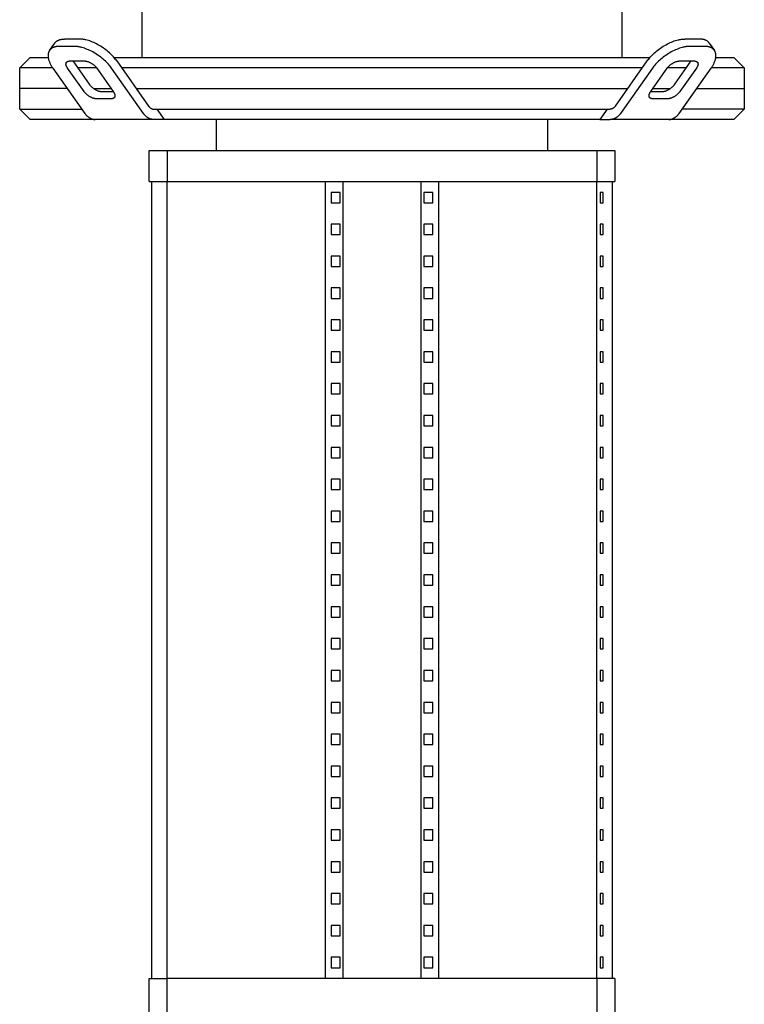
# Model space of a CAD drawing. Units: millimetres. Extents: x -1691 to 3976, y -17 to 5800.
# Drawn here: x 575 to 925, y 973 to 1449 of the extents above; entities that cross this region are included whole.
import ezdxf

# ---------------------------------------------------------------- set-up
doc = ezdxf.new("R2010")
doc.units = ezdxf.units.MM
for name, color, linetype, true_color in [('Make2D$Visible$Curves$0', 7, 'Continuous', 0xe6e6e6), ('Make2D$Visible$Curves$1', 7, 'Continuous', 0x000000), ('Make2D$Visible$Curves$3', 7, 'Continuous', 0x000000)]:
    doc.layers.add(name, color=color, linetype=linetype, true_color=true_color)

msp = doc.modelspace()

# ---------------------------------------------------------------- linework, layer by layer
at = {"layer": 'Make2D$Visible$Curves$0', "color": 126, "true_color": 0x008060}
for points in [[(634.1, 1430.91), (634.1, 1462.51)], [(865.9, 1462.51), (865.9, 1430.91)], [(575, 1425.91), (580, 1430.91)], [(580, 1430.91), (588.76, 1430.91)], [(620.51, 1430.91), (750, 1430.91)], [(750, 1430.91), (879.49, 1430.91)], [(911.24, 1430.91), (920, 1430.91)], [(920, 1430.91), (925, 1425.91)], [(590.9, 1425.91), (575, 1425.91)], [(575, 1415.91), (575, 1425.91)], [(612.11, 1425.91), (602.97, 1425.91)], [(750, 1425.91), (624.19, 1425.91)], [(875.82, 1425.91), (750, 1425.91)], [(897.03, 1425.91), (887.9, 1425.91)], [(925, 1425.91), (909.1, 1425.91)], [(925, 1425.91), (925, 1415.91)], [(610.71, 1415.91), (619.19, 1415.91)], [(631.26, 1415.91), (868.74, 1415.91)], [(880.82, 1415.91), (889.29, 1415.91)], [(902.03, 1415.91), (925, 1415.91)]]:
    msp.add_lwpolyline(points, dxfattribs=at)
at = {"layer": 'Make2D$Visible$Curves$1', "color": 251, "true_color": 0x545454}
for points in [[(589.44, 1434.32), (591.94, 1437.85)], [(591.94, 1437.85), (591.98, 1437.91), (592.02, 1437.97), (592.07, 1438.03), (592.11, 1438.08), (592.16, 1438.14), (592.2, 1438.19), (592.25, 1438.24), (592.3, 1438.3), (592.35, 1438.35), (592.41, 1438.4), (592.46, 1438.45), (592.51, 1438.5), (592.57, 1438.55), (592.62, 1438.59), (592.68, 1438.64), (592.74, 1438.69), (592.8, 1438.73), (592.86, 1438.78), (592.92, 1438.82), (592.99, 1438.86), (593.12, 1438.94), (593.25, 1439.02), (593.39, 1439.1), (593.53, 1439.17), (593.68, 1439.24), (593.83, 1439.3), (593.98, 1439.36), (594.14, 1439.42), (594.3, 1439.47), (594.46, 1439.52), (594.63, 1439.57), (594.8, 1439.61), (594.98, 1439.64), (595.16, 1439.68), (595.34, 1439.71), (595.52, 1439.73), (595.71, 1439.75), (595.9, 1439.77), (596.09, 1439.78), (596.29, 1439.79), (596.49, 1439.8), (596.69, 1439.8)], [(603.76, 1439.8), (596.69, 1439.8)], [(621.86, 1429.19), (621.52, 1429.67), (621.15, 1430.15), (620.75, 1430.63), (620.32, 1431.12), (619.87, 1431.62), (619.39, 1432.11), (618.89, 1432.61), (618.36, 1433.1), (617.81, 1433.59), (617.23, 1434.07), (616.64, 1434.54), (616.03, 1435), (615.4, 1435.45), (614.76, 1435.88), (614.11, 1436.3), (613.45, 1436.69), (612.79, 1437.07), (612.12, 1437.43), (611.45, 1437.76), (610.78, 1438.07), (610.12, 1438.36), (609.47, 1438.62), (608.82, 1438.85), (608.19, 1439.06), (607.57, 1439.24), (606.96, 1439.39), (606.67, 1439.46), (606.38, 1439.52), (606.09, 1439.57), (605.81, 1439.62), (605.54, 1439.67), (605.27, 1439.7), (605, 1439.73), (604.74, 1439.76), (604.49, 1439.78), (604.24, 1439.79), (603.99, 1439.8), (603.76, 1439.8)], [(878.14, 1429.19), (878.48, 1429.67), (878.85, 1430.15), (879.25, 1430.63), (879.68, 1431.12), (880.13, 1431.62), (880.61, 1432.11), (881.11, 1432.61), (881.64, 1433.1), (882.19, 1433.59), (882.77, 1434.07), (883.36, 1434.54), (883.97, 1435), (884.6, 1435.45), (885.24, 1435.88), (885.89, 1436.3), (886.55, 1436.69), (887.21, 1437.07), (887.88, 1437.43), (888.55, 1437.76), (889.22, 1438.07), (889.88, 1438.36), (890.53, 1438.62), (891.18, 1438.85), (891.81, 1439.06), (892.43, 1439.24), (893.04, 1439.39), (893.33, 1439.46), (893.62, 1439.52), (893.91, 1439.57), (894.19, 1439.62), (894.46, 1439.67), (894.74, 1439.7), (895, 1439.73), (895.26, 1439.76), (895.52, 1439.78), (895.76, 1439.79), (896.01, 1439.8), (896.24, 1439.8)], [(903.32, 1439.8), (896.24, 1439.8)], [(908.06, 1437.85), (908.02, 1437.91), (907.98, 1437.97), (907.93, 1438.03), (907.89, 1438.08), (907.84, 1438.14), (907.8, 1438.19), (907.75, 1438.24), (907.7, 1438.3), (907.65, 1438.35), (907.6, 1438.4), (907.54, 1438.45), (907.49, 1438.5), (907.43, 1438.55), (907.38, 1438.59), (907.32, 1438.64), (907.26, 1438.69), (907.2, 1438.73), (907.14, 1438.78), (907.08, 1438.82), (907.01, 1438.86), (906.88, 1438.94), (906.75, 1439.02), (906.61, 1439.1), (906.47, 1439.17), (906.33, 1439.24), (906.18, 1439.3), (906.02, 1439.36), (905.86, 1439.42), (905.7, 1439.47), (905.54, 1439.52), (905.37, 1439.57), (905.2, 1439.61), (905.02, 1439.64), (904.84, 1439.68), (904.66, 1439.71), (904.48, 1439.73), (904.29, 1439.75), (904.1, 1439.77), (903.91, 1439.78), (903.71, 1439.79), (903.51, 1439.8), (903.32, 1439.8)], [(908.06, 1437.85), (910.56, 1434.32)], [(589.44, 1434.32), (589.38, 1434.23), (589.32, 1434.14), (589.26, 1434.05), (589.21, 1433.95), (589.16, 1433.85), (589.11, 1433.75), (589.06, 1433.65), (589.02, 1433.55), (588.98, 1433.44), (588.94, 1433.34), (588.9, 1433.23), (588.87, 1433.12), (588.84, 1433), (588.81, 1432.89), (588.79, 1432.77), (588.77, 1432.65), (588.75, 1432.53), (588.73, 1432.41), (588.72, 1432.29), (588.71, 1432.16), (588.7, 1432.03), (588.7, 1431.9), (588.7, 1431.77), (588.7, 1431.64), (588.7, 1431.51), (588.71, 1431.37), (588.72, 1431.24), (588.73, 1431.1), (588.75, 1430.96), (588.77, 1430.82), (588.79, 1430.68), (588.82, 1430.53), (588.85, 1430.39), (588.88, 1430.25), (588.95, 1429.95), (589.03, 1429.66), (589.13, 1429.36), (589.24, 1429.05), (589.35, 1428.75), (589.48, 1428.44), (589.62, 1428.13), (589.77, 1427.82), (589.93, 1427.51), (590.1, 1427.2), (590.28, 1426.89), (590.47, 1426.58), (590.66, 1426.27), (590.87, 1425.96), (591.08, 1425.66)], [(594.19, 1436.27), (593.99, 1436.26), (593.79, 1436.26), (593.59, 1436.25), (593.4, 1436.23), (593.21, 1436.22), (593.02, 1436.2), (592.84, 1436.17), (592.66, 1436.14), (592.48, 1436.11), (592.3, 1436.07), (592.13, 1436.03), (591.96, 1435.99), (591.8, 1435.94), (591.64, 1435.88), (591.48, 1435.83), (591.33, 1435.77), (591.18, 1435.7), (591.03, 1435.63), (590.89, 1435.56), (590.75, 1435.49), (590.62, 1435.41), (590.49, 1435.33), (590.42, 1435.28), (590.36, 1435.24), (590.3, 1435.2), (590.24, 1435.15), (590.18, 1435.1), (590.12, 1435.06), (590.07, 1435.01), (590.01, 1434.96), (589.96, 1434.91), (589.91, 1434.86), (589.85, 1434.81), (589.8, 1434.76), (589.75, 1434.71), (589.7, 1434.65), (589.66, 1434.6), (589.61, 1434.55), (589.57, 1434.49), (589.52, 1434.43), (589.48, 1434.38), (589.44, 1434.32)], [(601.26, 1436.27), (594.19, 1436.27)], [(619.36, 1425.66), (619.02, 1426.13), (618.65, 1426.61), (618.25, 1427.1), (617.82, 1427.59), (617.37, 1428.08), (616.89, 1428.58), (616.39, 1429.07), (615.86, 1429.56), (615.31, 1430.05), (614.73, 1430.53), (614.14, 1431), (613.53, 1431.46), (612.9, 1431.91), (612.26, 1432.34), (611.61, 1432.76), (610.95, 1433.16), (610.29, 1433.54), (609.62, 1433.89), (608.95, 1434.23), (608.28, 1434.54), (607.62, 1434.82), (606.97, 1435.08), (606.32, 1435.31), (605.69, 1435.52), (605.07, 1435.7), (604.46, 1435.86), (604.17, 1435.92), (603.88, 1435.98), (603.59, 1436.04), (603.31, 1436.09), (603.04, 1436.13), (602.77, 1436.17), (602.5, 1436.2), (602.24, 1436.22), (601.99, 1436.24), (601.74, 1436.25), (601.49, 1436.26), (601.26, 1436.27)], [(898.74, 1436.27), (898.51, 1436.26), (898.26, 1436.25), (898.02, 1436.24), (897.76, 1436.22), (897.5, 1436.2), (897.24, 1436.17), (896.96, 1436.13), (896.69, 1436.09), (896.41, 1436.04), (896.12, 1435.98), (895.83, 1435.92), (895.54, 1435.86), (894.93, 1435.7), (894.31, 1435.52), (893.68, 1435.31), (893.03, 1435.08), (892.38, 1434.82), (891.72, 1434.54), (891.05, 1434.23), (890.38, 1433.89), (889.71, 1433.54), (889.05, 1433.16), (888.39, 1432.76), (887.74, 1432.34), (887.1, 1431.91), (886.47, 1431.46), (885.86, 1431), (885.27, 1430.53), (884.69, 1430.05), (884.14, 1429.56), (883.61, 1429.07), (883.11, 1428.58), (882.63, 1428.08), (882.18, 1427.59), (881.75, 1427.1), (881.35, 1426.61), (880.98, 1426.13), (880.64, 1425.66)], [(905.82, 1436.27), (898.74, 1436.27)], [(910.56, 1434.32), (910.52, 1434.38), (910.48, 1434.43), (910.43, 1434.49), (910.39, 1434.55), (910.34, 1434.6), (910.3, 1434.65), (910.25, 1434.71), (910.2, 1434.76), (910.15, 1434.81), (910.1, 1434.86), (910.04, 1434.91), (909.99, 1434.96), (909.93, 1435.01), (909.88, 1435.06), (909.82, 1435.1), (909.76, 1435.15), (909.7, 1435.2), (909.64, 1435.24), (909.58, 1435.28), (909.51, 1435.33), (909.38, 1435.41), (909.25, 1435.49), (909.11, 1435.56), (908.97, 1435.63), (908.83, 1435.7), (908.68, 1435.77), (908.52, 1435.83), (908.36, 1435.88), (908.2, 1435.94), (908.04, 1435.99), (907.87, 1436.03), (907.7, 1436.07), (907.52, 1436.11), (907.34, 1436.14), (907.16, 1436.17), (906.98, 1436.2), (906.79, 1436.22), (906.6, 1436.23), (906.41, 1436.25), (906.21, 1436.26), (906.01, 1436.26), (905.82, 1436.27)], [(908.92, 1425.66), (909.13, 1425.96), (909.34, 1426.27), (909.53, 1426.58), (909.72, 1426.89), (909.9, 1427.2), (910.07, 1427.51), (910.23, 1427.82), (910.38, 1428.13), (910.52, 1428.44), (910.65, 1428.75), (910.76, 1429.05), (910.87, 1429.36), (910.97, 1429.66), (911.05, 1429.95), (911.12, 1430.25), (911.15, 1430.39), (911.18, 1430.53), (911.21, 1430.68), (911.23, 1430.82), (911.25, 1430.96), (911.27, 1431.1), (911.28, 1431.24), (911.29, 1431.37), (911.3, 1431.51), (911.3, 1431.64), (911.31, 1431.77), (911.3, 1431.9), (911.3, 1432.03), (911.29, 1432.16), (911.28, 1432.29), (911.27, 1432.41), (911.25, 1432.53), (911.23, 1432.65), (911.21, 1432.77), (911.19, 1432.89), (911.16, 1433), (911.13, 1433.12), (911.1, 1433.23), (911.06, 1433.34), (911.02, 1433.44), (910.98, 1433.55), (910.94, 1433.65), (910.89, 1433.75), (910.84, 1433.85), (910.79, 1433.95), (910.74, 1434.05), (910.68, 1434.14), (910.62, 1434.23), (910.56, 1434.32)], [(598.15, 1425.66), (598.08, 1425.76), (598.01, 1425.86), (597.95, 1425.97), (597.88, 1426.07), (597.82, 1426.17), (597.77, 1426.28), (597.71, 1426.38), (597.66, 1426.48), (597.62, 1426.59), (597.58, 1426.69), (597.54, 1426.79), (597.5, 1426.89), (597.47, 1426.99), (597.44, 1427.09), (597.42, 1427.19), (597.41, 1427.24), (597.4, 1427.28), (597.39, 1427.33), (597.38, 1427.38), (597.37, 1427.43), (597.37, 1427.47), (597.36, 1427.52), (597.36, 1427.56), (597.36, 1427.61), (597.36, 1427.65), (597.36, 1427.7), (597.36, 1427.74), (597.36, 1427.78), (597.36, 1427.83), (597.36, 1427.87), (597.37, 1427.91), (597.37, 1427.95), (597.38, 1427.99), (597.39, 1428.03), (597.39, 1428.07), (597.4, 1428.11), (597.41, 1428.14), (597.42, 1428.18), (597.44, 1428.22), (597.45, 1428.25), (597.46, 1428.29), (597.48, 1428.32), (597.49, 1428.36), (597.51, 1428.39), (597.53, 1428.42), (597.54, 1428.45), (597.56, 1428.49), (597.58, 1428.52), (597.6, 1428.55)], [(597.6, 1428.55), (597.62, 1428.56), (597.63, 1428.58), (597.65, 1428.6), (597.66, 1428.62), (597.68, 1428.64), (597.69, 1428.66), (597.71, 1428.67), (597.72, 1428.69), (597.74, 1428.71), (597.76, 1428.73), (597.78, 1428.74), (597.79, 1428.76), (597.81, 1428.78), (597.83, 1428.79), (597.85, 1428.81), (597.87, 1428.82), (597.89, 1428.84), (597.91, 1428.85), (597.93, 1428.87), (597.95, 1428.88), (598, 1428.91), (598.04, 1428.93), (598.09, 1428.96), (598.13, 1428.98), (598.18, 1429.01), (598.23, 1429.03), (598.28, 1429.05), (598.34, 1429.07), (598.39, 1429.08), (598.44, 1429.1), (598.5, 1429.12), (598.56, 1429.13), (598.62, 1429.14), (598.68, 1429.15), (598.74, 1429.16), (598.8, 1429.17), (598.86, 1429.18), (598.92, 1429.18), (598.99, 1429.19), (599.05, 1429.19), (599.12, 1429.19), (599.19, 1429.19)], [(599.19, 1429.19), (606.26, 1429.19)], [(600.65, 1429.19), (608.58, 1417.98)], [(606.26, 1429.19), (606.34, 1429.19), (606.42, 1429.19), (606.5, 1429.19), (606.58, 1429.18), (606.67, 1429.17), (606.76, 1429.16), (606.85, 1429.15), (606.94, 1429.14), (607.04, 1429.12), (607.13, 1429.1), (607.23, 1429.08), (607.33, 1429.06), (607.53, 1429.01), (607.73, 1428.95), (607.94, 1428.88), (608.16, 1428.8), (608.38, 1428.71), (608.6, 1428.62), (608.82, 1428.51), (609.04, 1428.4), (609.27, 1428.28), (609.49, 1428.16), (609.71, 1428.03), (609.93, 1427.89), (610.14, 1427.74), (610.35, 1427.59), (610.55, 1427.44), (610.75, 1427.28), (610.94, 1427.12), (611.12, 1426.96), (611.3, 1426.8), (611.47, 1426.63), (611.63, 1426.47), (611.78, 1426.3), (611.92, 1426.14), (612.05, 1425.98), (612.18, 1425.82), (612.29, 1425.66)], [(621.86, 1429.19), (637.29, 1407.37)], [(862.71, 1407.37), (878.14, 1429.19)], [(887.71, 1425.66), (887.82, 1425.82), (887.95, 1425.98), (888.08, 1426.14), (888.22, 1426.3), (888.37, 1426.47), (888.53, 1426.63), (888.7, 1426.8), (888.88, 1426.96), (889.06, 1427.12), (889.25, 1427.28), (889.45, 1427.44), (889.65, 1427.59), (889.86, 1427.74), (890.08, 1427.89), (890.29, 1428.03), (890.51, 1428.16), (890.73, 1428.28), (890.96, 1428.4), (891.18, 1428.51), (891.4, 1428.62), (891.62, 1428.71), (891.84, 1428.8), (892.06, 1428.88), (892.27, 1428.95), (892.47, 1429.01), (892.67, 1429.06), (892.77, 1429.08), (892.87, 1429.1), (892.97, 1429.12), (893.06, 1429.14), (893.15, 1429.15), (893.24, 1429.16), (893.33, 1429.17), (893.42, 1429.18), (893.5, 1429.19), (893.58, 1429.19), (893.67, 1429.19), (893.74, 1429.19)], [(891.42, 1417.98), (899.35, 1429.19)], [(893.74, 1429.19), (900.82, 1429.19)], [(900.82, 1429.19), (900.88, 1429.19), (900.95, 1429.19), (901.01, 1429.19), (901.08, 1429.18), (901.14, 1429.18), (901.2, 1429.17), (901.26, 1429.16), (901.32, 1429.15), (901.38, 1429.14), (901.44, 1429.13), (901.5, 1429.12), (901.56, 1429.1), (901.61, 1429.08), (901.66, 1429.07), (901.72, 1429.05), (901.77, 1429.03), (901.82, 1429.01), (901.87, 1428.98), (901.91, 1428.96), (901.96, 1428.93), (902.01, 1428.91), (902.05, 1428.88), (902.07, 1428.87), (902.09, 1428.85), (902.11, 1428.84), (902.13, 1428.82), (902.15, 1428.81), (902.17, 1428.79), (902.19, 1428.78), (902.21, 1428.76), (902.22, 1428.74), (902.24, 1428.73), (902.26, 1428.71), (902.28, 1428.69), (902.29, 1428.67), (902.31, 1428.66), (902.32, 1428.64), (902.34, 1428.62), (902.35, 1428.6), (902.37, 1428.58), (902.38, 1428.56), (902.4, 1428.55)], [(902.4, 1428.55), (902.42, 1428.52), (902.44, 1428.49), (902.46, 1428.45), (902.47, 1428.42), (902.49, 1428.39), (902.51, 1428.36), (902.52, 1428.32), (902.54, 1428.29), (902.55, 1428.25), (902.56, 1428.22), (902.58, 1428.18), (902.59, 1428.14), (902.6, 1428.11), (902.61, 1428.07), (902.61, 1428.03), (902.62, 1427.99), (902.63, 1427.95), (902.63, 1427.91), (902.64, 1427.87), (902.64, 1427.83), (902.64, 1427.78), (902.64, 1427.74), (902.65, 1427.7), (902.64, 1427.65), (902.64, 1427.61), (902.64, 1427.56), (902.64, 1427.52), (902.63, 1427.47), (902.63, 1427.43), (902.62, 1427.38), (902.61, 1427.33), (902.6, 1427.28), (902.59, 1427.24), (902.58, 1427.19), (902.56, 1427.09), (902.53, 1426.99), (902.5, 1426.89), (902.46, 1426.79), (902.43, 1426.69), (902.38, 1426.59), (902.34, 1426.48), (902.29, 1426.38), (902.23, 1426.28), (902.18, 1426.17), (902.12, 1426.07), (902.05, 1425.97), (901.99, 1425.86), (901.92, 1425.76), (901.85, 1425.66)], [(591.08, 1425.66), (606.51, 1403.84)], [(606.08, 1414.45), (598.15, 1425.66)], [(612.29, 1425.66), (620.22, 1414.45)], [(634.79, 1403.84), (619.36, 1425.66)], [(880.64, 1425.66), (865.21, 1403.84)], [(879.78, 1414.45), (887.71, 1425.66)], [(893.49, 1403.84), (908.92, 1425.66)], [(901.85, 1425.66), (893.92, 1414.45)], [(608.58, 1417.98), (608.69, 1417.82), (608.82, 1417.66), (608.95, 1417.5), (609.09, 1417.34), (609.24, 1417.17), (609.4, 1417.01), (609.57, 1416.84), (609.75, 1416.68), (609.93, 1416.52), (610.12, 1416.36), (610.32, 1416.2), (610.52, 1416.05), (610.73, 1415.9), (610.95, 1415.75), (611.16, 1415.61), (611.38, 1415.48), (611.6, 1415.35), (611.83, 1415.24), (612.05, 1415.12), (612.27, 1415.02), (612.49, 1414.93), (612.71, 1414.84), (612.93, 1414.76), (613.14, 1414.69), (613.34, 1414.63), (613.55, 1414.58), (613.64, 1414.56), (613.74, 1414.54), (613.84, 1414.52), (613.93, 1414.5), (614.02, 1414.49), (614.11, 1414.48), (614.2, 1414.47), (614.29, 1414.46), (614.37, 1414.45), (614.45, 1414.45), (614.54, 1414.45), (614.61, 1414.45)], [(885.39, 1414.45), (885.47, 1414.45), (885.55, 1414.45), (885.63, 1414.45), (885.71, 1414.46), (885.8, 1414.47), (885.89, 1414.48), (885.98, 1414.49), (886.07, 1414.5), (886.16, 1414.52), (886.26, 1414.54), (886.36, 1414.56), (886.46, 1414.58), (886.66, 1414.63), (886.86, 1414.69), (887.07, 1414.76), (887.29, 1414.84), (887.51, 1414.93), (887.73, 1415.02), (887.95, 1415.12), (888.17, 1415.24), (888.4, 1415.35), (888.62, 1415.48), (888.84, 1415.61), (889.06, 1415.75), (889.27, 1415.9), (889.48, 1416.05), (889.68, 1416.2), (889.88, 1416.36), (890.07, 1416.52), (890.25, 1416.68), (890.43, 1416.84), (890.6, 1417.01), (890.76, 1417.17), (890.91, 1417.34), (891.05, 1417.5), (891.18, 1417.66), (891.31, 1417.82), (891.42, 1417.98)], [(597.97, 1415.91), (575, 1415.91)], [(575, 1405.91), (575, 1415.91)], [(612.11, 1410.91), (612.04, 1410.91), (611.95, 1410.91), (611.87, 1410.92), (611.79, 1410.92), (611.7, 1410.93), (611.61, 1410.94), (611.52, 1410.95), (611.43, 1410.97), (611.34, 1410.99), (611.24, 1411), (611.14, 1411.02), (611.05, 1411.05), (610.84, 1411.1), (610.64, 1411.16), (610.43, 1411.23), (610.21, 1411.3), (609.99, 1411.39), (609.77, 1411.49), (609.55, 1411.59), (609.33, 1411.7), (609.1, 1411.82), (608.88, 1411.95), (608.66, 1412.08), (608.45, 1412.22), (608.23, 1412.36), (608.02, 1412.51), (607.82, 1412.66), (607.62, 1412.82), (607.43, 1412.98), (607.25, 1413.14), (607.07, 1413.31), (606.9, 1413.47), (606.74, 1413.64), (606.59, 1413.8), (606.45, 1413.97), (606.32, 1414.13), (606.19, 1414.29), (606.08, 1414.45)], [(614.61, 1414.45), (620.22, 1414.45)], [(620.22, 1414.45), (620.29, 1414.34), (620.36, 1414.24), (620.43, 1414.14), (620.49, 1414.03), (620.55, 1413.93), (620.6, 1413.83), (620.66, 1413.72), (620.71, 1413.62), (620.75, 1413.52), (620.8, 1413.42), (620.84, 1413.31), (620.87, 1413.21), (620.9, 1413.11), (620.93, 1413.01), (620.95, 1412.92), (620.97, 1412.87), (620.97, 1412.82), (620.98, 1412.77), (620.99, 1412.73), (621, 1412.68), (621, 1412.63), (621.01, 1412.59), (621.01, 1412.54), (621.01, 1412.5), (621.02, 1412.45), (621.02, 1412.41), (621.02, 1412.36), (621.01, 1412.32), (621.01, 1412.28), (621.01, 1412.24), (621, 1412.2), (621, 1412.15), (620.99, 1412.11), (620.98, 1412.07), (620.98, 1412.04), (620.97, 1412), (620.96, 1411.96), (620.95, 1411.92), (620.93, 1411.89), (620.92, 1411.85), (620.91, 1411.82), (620.89, 1411.78), (620.88, 1411.75), (620.86, 1411.71), (620.84, 1411.68), (620.83, 1411.65), (620.81, 1411.62), (620.79, 1411.59), (620.77, 1411.56)], [(879.23, 1411.56), (879.21, 1411.59), (879.19, 1411.62), (879.17, 1411.65), (879.16, 1411.68), (879.14, 1411.71), (879.12, 1411.75), (879.11, 1411.78), (879.09, 1411.82), (879.08, 1411.85), (879.07, 1411.89), (879.05, 1411.92), (879.04, 1411.96), (879.03, 1412), (879.02, 1412.04), (879.02, 1412.07), (879.01, 1412.11), (879, 1412.15), (879, 1412.2), (878.99, 1412.24), (878.99, 1412.28), (878.99, 1412.32), (878.99, 1412.36), (878.99, 1412.41), (878.99, 1412.45), (878.99, 1412.5), (878.99, 1412.54), (878.99, 1412.59), (879, 1412.63), (879, 1412.68), (879.01, 1412.73), (879.02, 1412.77), (879.03, 1412.82), (879.04, 1412.87), (879.05, 1412.92), (879.07, 1413.01), (879.1, 1413.11), (879.13, 1413.21), (879.17, 1413.31), (879.2, 1413.42), (879.25, 1413.52), (879.29, 1413.62), (879.34, 1413.72), (879.4, 1413.83), (879.45, 1413.93), (879.51, 1414.03), (879.58, 1414.14), (879.64, 1414.24), (879.71, 1414.34), (879.78, 1414.45)], [(879.78, 1414.45), (885.39, 1414.45)], [(893.92, 1414.45), (893.81, 1414.29), (893.68, 1414.13), (893.55, 1413.97), (893.41, 1413.8), (893.26, 1413.64), (893.1, 1413.47), (892.93, 1413.31), (892.75, 1413.14), (892.57, 1412.98), (892.38, 1412.82), (892.18, 1412.66), (891.98, 1412.51), (891.77, 1412.36), (891.56, 1412.22), (891.34, 1412.08), (891.12, 1411.95), (890.9, 1411.82), (890.67, 1411.7), (890.45, 1411.59), (890.23, 1411.49), (890.01, 1411.39), (889.79, 1411.3), (889.57, 1411.23), (889.36, 1411.16), (889.16, 1411.1), (888.96, 1411.05), (888.86, 1411.02), (888.76, 1411), (888.66, 1410.99), (888.57, 1410.97), (888.48, 1410.95), (888.39, 1410.94), (888.3, 1410.93), (888.21, 1410.92), (888.13, 1410.92), (888.05, 1410.91), (887.97, 1410.91), (887.89, 1410.91)], [(925, 1415.91), (925, 1405.91)], [(619.19, 1410.91), (612.11, 1410.91)], [(620.77, 1411.56), (620.75, 1411.54), (620.74, 1411.52), (620.73, 1411.5), (620.71, 1411.48), (620.7, 1411.46), (620.68, 1411.45), (620.66, 1411.43), (620.65, 1411.41), (620.63, 1411.39), (620.61, 1411.38), (620.59, 1411.36), (620.58, 1411.34), (620.56, 1411.33), (620.54, 1411.31), (620.52, 1411.3), (620.5, 1411.28), (620.48, 1411.27), (620.46, 1411.25), (620.44, 1411.24), (620.42, 1411.22), (620.38, 1411.2), (620.33, 1411.17), (620.29, 1411.14), (620.24, 1411.12), (620.19, 1411.1), (620.14, 1411.08), (620.09, 1411.06), (620.04, 1411.04), (619.98, 1411.02), (619.93, 1411), (619.87, 1410.99), (619.81, 1410.97), (619.75, 1410.96), (619.7, 1410.95), (619.63, 1410.94), (619.57, 1410.93), (619.51, 1410.93), (619.45, 1410.92), (619.38, 1410.92), (619.32, 1410.91), (619.25, 1410.91), (619.19, 1410.91)], [(880.82, 1410.91), (880.75, 1410.91), (880.68, 1410.91), (880.62, 1410.92), (880.55, 1410.92), (880.49, 1410.93), (880.43, 1410.93), (880.37, 1410.94), (880.31, 1410.95), (880.25, 1410.96), (880.19, 1410.97), (880.13, 1410.99), (880.07, 1411), (880.02, 1411.02), (879.97, 1411.04), (879.91, 1411.06), (879.86, 1411.08), (879.81, 1411.1), (879.76, 1411.12), (879.72, 1411.14), (879.67, 1411.17), (879.63, 1411.2), (879.58, 1411.22), (879.56, 1411.24), (879.54, 1411.25), (879.52, 1411.27), (879.5, 1411.28), (879.48, 1411.3), (879.46, 1411.31), (879.44, 1411.33), (879.42, 1411.34), (879.41, 1411.36), (879.39, 1411.38), (879.37, 1411.39), (879.35, 1411.41), (879.34, 1411.43), (879.32, 1411.45), (879.31, 1411.46), (879.29, 1411.48), (879.28, 1411.5), (879.26, 1411.52), (879.25, 1411.54), (879.23, 1411.56)], [(887.89, 1410.91), (880.82, 1410.91)], [(575, 1405.91), (605.04, 1405.91)], [(580, 1400.91), (575, 1405.91)], [(606.51, 1403.84), (606.63, 1403.67), (606.75, 1403.51), (606.88, 1403.35), (607.01, 1403.19), (607.15, 1403.04), (607.28, 1402.89), (607.43, 1402.75), (607.57, 1402.61), (607.71, 1402.47), (607.86, 1402.34), (608.01, 1402.22), (608.17, 1402.1), (608.32, 1401.98), (608.48, 1401.87), (608.64, 1401.77), (608.8, 1401.67), (608.97, 1401.58), (609.13, 1401.49), (609.3, 1401.41), (609.46, 1401.34), (609.63, 1401.27), (609.8, 1401.21), (609.97, 1401.15), (610.14, 1401.1), (610.31, 1401.05), (610.48, 1401.02), (610.66, 1400.98), (610.83, 1400.96), (611, 1400.94), (611.17, 1400.92), (611.34, 1400.91), (611.51, 1400.91)], [(639.79, 1400.91), (639.62, 1400.91), (639.45, 1400.92), (639.28, 1400.94), (639.11, 1400.96), (638.94, 1400.98), (638.77, 1401.02), (638.6, 1401.05), (638.43, 1401.1), (638.26, 1401.15), (638.09, 1401.21), (637.92, 1401.27), (637.75, 1401.34), (637.58, 1401.41), (637.41, 1401.49), (637.25, 1401.58), (637.09, 1401.67), (636.92, 1401.77), (636.76, 1401.87), (636.61, 1401.98), (636.45, 1402.1), (636.3, 1402.22), (636.15, 1402.34), (636, 1402.47), (635.85, 1402.61), (635.71, 1402.75), (635.57, 1402.89), (635.43, 1403.04), (635.3, 1403.19), (635.17, 1403.35), (635.04, 1403.51), (634.91, 1403.67), (634.79, 1403.84)], [(637.29, 1407.37), (637.35, 1407.29), (637.42, 1407.21), (637.48, 1407.13), (637.54, 1407.05), (637.61, 1406.97), (637.68, 1406.9), (637.75, 1406.83), (637.82, 1406.76), (637.9, 1406.69), (637.97, 1406.63), (638.05, 1406.56), (638.12, 1406.5), (638.2, 1406.45), (638.28, 1406.39), (638.36, 1406.34), (638.44, 1406.29), (638.52, 1406.24), (638.6, 1406.2), (638.69, 1406.16), (638.77, 1406.12), (638.85, 1406.09), (638.94, 1406.06), (639.02, 1406.03), (639.11, 1406), (639.19, 1405.98), (639.28, 1405.96), (639.37, 1405.95), (639.45, 1405.93), (639.54, 1405.92), (639.62, 1405.92), (639.71, 1405.91), (639.79, 1405.91)], [(639.79, 1405.91), (641.21, 1405.91)], [(641.21, 1405.91), (750, 1405.91)], [(641.21, 1405.91), (644.77, 1400.91)], [(750, 1405.91), (858.79, 1405.91)], [(858.79, 1405.91), (855.23, 1400.91)], [(858.79, 1405.91), (860.21, 1405.91)], [(862.71, 1407.37), (862.65, 1407.29), (862.59, 1407.21), (862.52, 1407.13), (862.46, 1407.05), (862.39, 1406.97), (862.32, 1406.9), (862.25, 1406.83), (862.18, 1406.76), (862.11, 1406.69), (862.03, 1406.63), (861.96, 1406.56), (861.88, 1406.5), (861.8, 1406.45), (861.72, 1406.39), (861.64, 1406.34), (861.56, 1406.29), (861.48, 1406.24), (861.4, 1406.2), (861.31, 1406.16), (861.23, 1406.12), (861.15, 1406.09), (861.06, 1406.06), (860.98, 1406.03), (860.89, 1406), (860.81, 1405.98), (860.72, 1405.96), (860.63, 1405.95), (860.55, 1405.93), (860.46, 1405.92), (860.38, 1405.92), (860.29, 1405.91), (860.21, 1405.91)], [(865.21, 1403.84), (865.09, 1403.67), (864.96, 1403.51), (864.83, 1403.35), (864.7, 1403.19), (864.57, 1403.04), (864.43, 1402.89), (864.29, 1402.75), (864.15, 1402.61), (864, 1402.47), (863.85, 1402.34), (863.7, 1402.22), (863.55, 1402.1), (863.39, 1401.98), (863.24, 1401.87), (863.08, 1401.77), (862.91, 1401.67), (862.75, 1401.58), (862.59, 1401.49), (862.42, 1401.41), (862.25, 1401.34), (862.08, 1401.27), (861.92, 1401.21), (861.75, 1401.15), (861.57, 1401.1), (861.4, 1401.05), (861.23, 1401.02), (861.06, 1400.98), (860.89, 1400.96), (860.72, 1400.94), (860.55, 1400.92), (860.38, 1400.91), (860.21, 1400.91)], [(888.49, 1400.91), (888.66, 1400.91), (888.83, 1400.92), (889, 1400.94), (889.17, 1400.96), (889.35, 1400.98), (889.52, 1401.02), (889.69, 1401.05), (889.86, 1401.1), (890.03, 1401.15), (890.2, 1401.21), (890.37, 1401.27), (890.54, 1401.34), (890.7, 1401.41), (890.87, 1401.49), (891.04, 1401.58), (891.2, 1401.67), (891.36, 1401.77), (891.52, 1401.87), (891.68, 1401.98), (891.83, 1402.1), (891.99, 1402.22), (892.14, 1402.34), (892.29, 1402.47), (892.43, 1402.61), (892.58, 1402.75), (892.72, 1402.89), (892.85, 1403.04), (892.99, 1403.19), (893.12, 1403.35), (893.25, 1403.51), (893.37, 1403.67), (893.49, 1403.84)], [(925, 1405.91), (894.96, 1405.91)], [(925, 1405.91), (920, 1400.91)], [(611.51, 1400.91), (580, 1400.91)], [(639.79, 1400.91), (611.51, 1400.91)], [(644.77, 1400.91), (639.79, 1400.91)], [(855.23, 1400.91), (644.77, 1400.91)], [(670, 1385.91), (670, 1400.91)], [(830, 1400.91), (830, 1385.91)], [(855.23, 1400.91), (860.21, 1400.91)], [(888.49, 1400.91), (860.21, 1400.91)], [(920, 1400.91), (888.49, 1400.91)], [(637.5, 1385.91), (646.22, 1385.91)], [(637.5, 1370.91), (637.5, 1385.91)], [(646.22, 1385.91), (646.22, 1370.91)], [(646.22, 1385.91), (654.25, 1385.91)], [(654.25, 1385.91), (845.75, 1385.91)], [(845.75, 1385.91), (853.78, 1385.91)], [(853.78, 1385.91), (862.5, 1385.91)], [(853.78, 1385.91), (853.78, 1370.91)], [(862.5, 1385.91), (862.5, 1370.91)], [(637.5, 1370.91), (646.22, 1370.91)], [(646.22, 1370.91), (654.25, 1370.91)], [(654.25, 1370.91), (845.75, 1370.91)], [(722.5, 1370.91), (722.5, 985.91)], [(731.16, 1370.91), (731.16, 985.91)], [(768.84, 985.91), (768.84, 1370.91)], [(777.5, 985.91), (777.5, 1370.91)], [(845.75, 1370.91), (853.78, 1370.91)], [(853.78, 1370.91), (862.5, 1370.91)], [(729.72, 1365.71), (725.39, 1365.71)], [(725.39, 1365.71), (725.39, 1360.71)], [(729.72, 1360.71), (729.72, 1365.71)], [(774.61, 1365.71), (770.28, 1365.71)], [(770.28, 1365.71), (770.28, 1360.71)], [(774.61, 1360.71), (774.61, 1365.71)], [(725.39, 1360.71), (729.72, 1360.71)], [(770.28, 1360.71), (774.61, 1360.71)], [(729.72, 1350.31), (725.39, 1350.31)], [(725.39, 1350.31), (725.39, 1345.31)], [(729.72, 1345.31), (729.72, 1350.31)], [(774.61, 1350.31), (770.28, 1350.31)], [(770.28, 1350.31), (770.28, 1345.31)], [(774.61, 1345.31), (774.61, 1350.31)], [(725.39, 1345.31), (729.72, 1345.31)], [(770.28, 1345.31), (774.61, 1345.31)], [(729.72, 1334.91), (725.39, 1334.91)], [(725.39, 1334.91), (725.39, 1329.91)], [(729.72, 1329.91), (729.72, 1334.91)], [(774.61, 1334.91), (770.28, 1334.91)], [(770.28, 1334.91), (770.28, 1329.91)], [(774.61, 1329.91), (774.61, 1334.91)], [(725.39, 1329.91), (729.72, 1329.91)], [(770.28, 1329.91), (774.61, 1329.91)], [(729.72, 1319.51), (725.39, 1319.51)], [(725.39, 1319.51), (725.39, 1314.51)], [(729.72, 1314.51), (729.72, 1319.51)], [(774.61, 1319.51), (770.28, 1319.51)], [(770.28, 1319.51), (770.28, 1314.51)], [(774.61, 1314.51), (774.61, 1319.51)], [(725.39, 1314.51), (729.72, 1314.51)], [(770.28, 1314.51), (774.61, 1314.51)], [(729.72, 1304.11), (725.39, 1304.11)], [(725.39, 1304.11), (725.39, 1299.11)], [(729.72, 1299.11), (729.72, 1304.11)], [(774.61, 1304.11), (770.28, 1304.11)], [(770.28, 1304.11), (770.28, 1299.11)], [(774.61, 1299.11), (774.61, 1304.11)], [(725.39, 1299.11), (729.72, 1299.11)], [(770.28, 1299.11), (774.61, 1299.11)], [(729.72, 1288.71), (725.39, 1288.71)], [(725.39, 1288.71), (725.39, 1283.71)], [(729.72, 1283.71), (729.72, 1288.71)], [(774.61, 1288.71), (770.28, 1288.71)], [(770.28, 1288.71), (770.28, 1283.71)], [(774.61, 1283.71), (774.61, 1288.71)], [(725.39, 1283.71), (729.72, 1283.71)], [(770.28, 1283.71), (774.61, 1283.71)], [(729.72, 1273.31), (725.39, 1273.31)], [(725.39, 1273.31), (725.39, 1268.31)], [(729.72, 1268.31), (729.72, 1273.31)], [(774.61, 1273.31), (770.28, 1273.31)], [(770.28, 1273.31), (770.28, 1268.31)], [(774.61, 1268.31), (774.61, 1273.31)], [(725.39, 1268.31), (729.72, 1268.31)], [(770.28, 1268.31), (774.61, 1268.31)], [(729.72, 1257.91), (725.39, 1257.91)], [(725.39, 1257.91), (725.39, 1252.91)], [(729.72, 1252.91), (729.72, 1257.91)], [(774.61, 1257.91), (770.28, 1257.91)], [(770.28, 1257.91), (770.28, 1252.91)], [(774.61, 1252.91), (774.61, 1257.91)], [(725.39, 1252.91), (729.72, 1252.91)], [(770.28, 1252.91), (774.61, 1252.91)], [(729.72, 1242.51), (725.39, 1242.51)], [(725.39, 1242.51), (725.39, 1237.51)], [(729.72, 1237.51), (729.72, 1242.51)], [(774.61, 1242.51), (770.28, 1242.51)], [(770.28, 1242.51), (770.28, 1237.51)], [(774.61, 1237.51), (774.61, 1242.51)], [(725.39, 1237.51), (729.72, 1237.51)], [(770.28, 1237.51), (774.61, 1237.51)], [(729.72, 1227.11), (725.39, 1227.11)], [(725.39, 1227.11), (725.39, 1222.11)], [(729.72, 1222.11), (729.72, 1227.11)], [(774.61, 1227.11), (770.28, 1227.11)], [(770.28, 1227.11), (770.28, 1222.11)], [(774.61, 1222.11), (774.61, 1227.11)], [(725.39, 1222.11), (729.72, 1222.11)], [(770.28, 1222.11), (774.61, 1222.11)], [(729.72, 1211.71), (725.39, 1211.71)], [(725.39, 1211.71), (725.39, 1206.71)], [(729.72, 1206.71), (729.72, 1211.71)], [(774.61, 1211.71), (770.28, 1211.71)], [(770.28, 1211.71), (770.28, 1206.71)], [(774.61, 1206.71), (774.61, 1211.71)], [(725.39, 1206.71), (729.72, 1206.71)], [(770.28, 1206.71), (774.61, 1206.71)], [(729.72, 1196.31), (725.39, 1196.31)], [(725.39, 1196.31), (725.39, 1191.31)], [(729.72, 1191.31), (729.72, 1196.31)], [(774.61, 1196.31), (770.28, 1196.31)], [(770.28, 1196.31), (770.28, 1191.31)], [(774.61, 1191.31), (774.61, 1196.31)], [(725.39, 1191.31), (729.72, 1191.31)], [(770.28, 1191.31), (774.61, 1191.31)], [(729.72, 1180.91), (725.39, 1180.91)], [(725.39, 1180.91), (725.39, 1175.91)], [(729.72, 1175.91), (729.72, 1180.91)], [(774.61, 1180.91), (770.28, 1180.91)], [(770.28, 1180.91), (770.28, 1175.91)], [(774.61, 1175.91), (774.61, 1180.91)], [(725.39, 1175.91), (729.72, 1175.91)], [(770.28, 1175.91), (774.61, 1175.91)], [(729.72, 1165.51), (725.39, 1165.51)], [(725.39, 1165.51), (725.39, 1160.51)], [(729.72, 1160.51), (729.72, 1165.51)], [(774.61, 1165.51), (770.28, 1165.51)], [(770.28, 1165.51), (770.28, 1160.51)], [(774.61, 1160.51), (774.61, 1165.51)], [(725.39, 1160.51), (729.72, 1160.51)], [(770.28, 1160.51), (774.61, 1160.51)], [(729.72, 1150.11), (725.39, 1150.11)], [(725.39, 1150.11), (725.39, 1145.11)], [(729.72, 1145.11), (729.72, 1150.11)], [(774.61, 1150.11), (770.28, 1150.11)], [(770.28, 1150.11), (770.28, 1145.11)], [(774.61, 1145.11), (774.61, 1150.11)], [(725.39, 1145.11), (729.72, 1145.11)], [(770.28, 1145.11), (774.61, 1145.11)], [(729.72, 1134.71), (725.39, 1134.71)], [(725.39, 1134.71), (725.39, 1129.71)], [(729.72, 1129.71), (729.72, 1134.71)], [(774.61, 1134.71), (770.28, 1134.71)], [(770.28, 1134.71), (770.28, 1129.71)], [(774.61, 1129.71), (774.61, 1134.71)], [(725.39, 1129.71), (729.72, 1129.71)], [(770.28, 1129.71), (774.61, 1129.71)], [(729.72, 1119.31), (725.39, 1119.31)], [(725.39, 1119.31), (725.39, 1114.31)], [(729.72, 1114.31), (729.72, 1119.31)], [(774.61, 1119.31), (770.28, 1119.31)], [(770.28, 1119.31), (770.28, 1114.31)], [(774.61, 1114.31), (774.61, 1119.31)], [(725.39, 1114.31), (729.72, 1114.31)], [(770.28, 1114.31), (774.61, 1114.31)], [(729.72, 1103.91), (725.39, 1103.91)], [(725.39, 1103.91), (725.39, 1098.91)], [(729.72, 1098.91), (729.72, 1103.91)], [(774.61, 1103.91), (770.28, 1103.91)], [(770.28, 1103.91), (770.28, 1098.91)], [(774.61, 1098.91), (774.61, 1103.91)], [(725.39, 1098.91), (729.72, 1098.91)], [(770.28, 1098.91), (774.61, 1098.91)], [(729.72, 1088.51), (725.39, 1088.51)], [(725.39, 1088.51), (725.39, 1083.51)], [(729.72, 1083.51), (729.72, 1088.51)], [(774.61, 1088.51), (770.28, 1088.51)], [(770.28, 1088.51), (770.28, 1083.51)], [(774.61, 1083.51), (774.61, 1088.51)], [(725.39, 1083.51), (729.72, 1083.51)], [(770.28, 1083.51), (774.61, 1083.51)], [(729.72, 1073.11), (725.39, 1073.11)], [(725.39, 1073.11), (725.39, 1068.11)], [(729.72, 1068.11), (729.72, 1073.11)], [(774.61, 1073.11), (770.28, 1073.11)], [(770.28, 1073.11), (770.28, 1068.11)], [(774.61, 1068.11), (774.61, 1073.11)], [(725.39, 1068.11), (729.72, 1068.11)], [(770.28, 1068.11), (774.61, 1068.11)], [(729.72, 1057.71), (725.39, 1057.71)], [(725.39, 1057.71), (725.39, 1052.71)], [(729.72, 1052.71), (729.72, 1057.71)], [(774.61, 1057.71), (770.28, 1057.71)], [(770.28, 1057.71), (770.28, 1052.71)], [(774.61, 1052.71), (774.61, 1057.71)], [(725.39, 1052.71), (729.72, 1052.71)], [(770.28, 1052.71), (774.61, 1052.71)], [(729.72, 1042.31), (725.39, 1042.31)], [(725.39, 1042.31), (725.39, 1037.31)], [(729.72, 1037.31), (729.72, 1042.31)], [(774.61, 1042.31), (770.28, 1042.31)], [(770.28, 1042.31), (770.28, 1037.31)], [(774.61, 1037.31), (774.61, 1042.31)], [(725.39, 1037.31), (729.72, 1037.31)], [(770.28, 1037.31), (774.61, 1037.31)], [(729.72, 1026.91), (725.39, 1026.91)], [(725.39, 1026.91), (725.39, 1021.91)], [(729.72, 1021.91), (729.72, 1026.91)], [(774.61, 1026.91), (770.28, 1026.91)], [(770.28, 1026.91), (770.28, 1021.91)], [(774.61, 1021.91), (774.61, 1026.91)], [(725.39, 1021.91), (729.72, 1021.91)], [(770.28, 1021.91), (774.61, 1021.91)], [(729.72, 1011.51), (725.39, 1011.51)], [(725.39, 1011.51), (725.39, 1006.51)], [(729.72, 1006.51), (729.72, 1011.51)], [(774.61, 1011.51), (770.28, 1011.51)], [(770.28, 1011.51), (770.28, 1006.51)], [(774.61, 1006.51), (774.61, 1011.51)], [(725.39, 1006.51), (729.72, 1006.51)], [(770.28, 1006.51), (774.61, 1006.51)], [(729.72, 996.11), (725.39, 996.11)], [(725.39, 996.11), (725.39, 991.11)], [(729.72, 991.11), (729.72, 996.11)], [(774.61, 996.11), (770.28, 996.11)], [(770.28, 996.11), (770.28, 991.11)], [(774.61, 991.11), (774.61, 996.11)], [(725.39, 991.11), (729.72, 991.11)], [(770.28, 991.11), (774.61, 991.11)], [(637.5, 985.91), (646.22, 985.91)], [(637.5, 960.91), (637.5, 985.91)], [(654.25, 985.91), (646.22, 985.91)], [(646.22, 960.91), (646.22, 985.91)], [(845.75, 985.91), (654.25, 985.91)], [(853.78, 985.91), (845.75, 985.91)], [(862.5, 985.91), (853.78, 985.91)], [(853.78, 985.91), (853.78, 960.91)], [(862.5, 985.91), (862.5, 960.91)]]:
    msp.add_lwpolyline(points, dxfattribs=at)
at = {"layer": 'Make2D$Visible$Curves$3', "color": 9, "true_color": 0xbbbbbb}
for points in [[(638.75, 985.91), (638.75, 1370.91)], [(646.26, 985.91), (646.26, 1370.91)], [(853.74, 985.91), (853.74, 1370.91)], [(861.25, 1370.91), (861.25, 985.91)], [(856.81, 1365.71), (855.38, 1365.71)], [(855.38, 1365.71), (855.38, 1360.71)], [(856.81, 1360.71), (856.81, 1365.71)], [(855.38, 1360.71), (856.81, 1360.71)], [(856.81, 1350.31), (855.38, 1350.31)], [(855.38, 1350.31), (855.38, 1345.31)], [(856.81, 1345.31), (856.81, 1350.31)], [(855.38, 1345.31), (856.81, 1345.31)], [(856.81, 1334.91), (855.38, 1334.91)], [(855.38, 1334.91), (855.38, 1329.91)], [(856.81, 1329.91), (856.81, 1334.91)], [(855.38, 1329.91), (856.81, 1329.91)], [(856.81, 1319.51), (855.38, 1319.51)], [(855.38, 1319.51), (855.38, 1314.51)], [(856.81, 1314.51), (856.81, 1319.51)], [(855.38, 1314.51), (856.81, 1314.51)], [(856.81, 1304.11), (855.38, 1304.11)], [(855.38, 1304.11), (855.38, 1299.11)], [(856.81, 1299.11), (856.81, 1304.11)], [(855.38, 1299.11), (856.81, 1299.11)], [(856.81, 1288.71), (855.38, 1288.71)], [(855.38, 1288.71), (855.38, 1283.71)], [(856.81, 1283.71), (856.81, 1288.71)], [(855.38, 1283.71), (856.81, 1283.71)], [(856.81, 1273.31), (855.38, 1273.31)], [(855.38, 1273.31), (855.38, 1268.31)], [(856.81, 1268.31), (856.81, 1273.31)], [(855.38, 1268.31), (856.81, 1268.31)], [(856.81, 1257.91), (855.38, 1257.91)], [(855.38, 1257.91), (855.38, 1252.91)], [(856.81, 1252.91), (856.81, 1257.91)], [(855.38, 1252.91), (856.81, 1252.91)], [(856.81, 1242.51), (855.38, 1242.51)], [(855.38, 1242.51), (855.38, 1237.51)], [(856.81, 1237.51), (856.81, 1242.51)], [(855.38, 1237.51), (856.81, 1237.51)], [(856.81, 1227.11), (855.38, 1227.11)], [(855.38, 1227.11), (855.38, 1222.11)], [(856.81, 1222.11), (856.81, 1227.11)], [(855.38, 1222.11), (856.81, 1222.11)], [(856.81, 1211.71), (855.38, 1211.71)], [(855.38, 1211.71), (855.38, 1206.71)], [(856.81, 1206.71), (856.81, 1211.71)], [(855.38, 1206.71), (856.81, 1206.71)], [(856.81, 1196.31), (855.38, 1196.31)], [(855.38, 1196.31), (855.38, 1191.31)], [(856.81, 1191.31), (856.81, 1196.31)], [(855.38, 1191.31), (856.81, 1191.31)], [(856.81, 1180.91), (855.38, 1180.91)], [(855.38, 1180.91), (855.38, 1175.91)], [(856.81, 1175.91), (856.81, 1180.91)], [(855.38, 1175.91), (856.81, 1175.91)], [(856.81, 1165.51), (855.38, 1165.51)], [(855.38, 1165.51), (855.38, 1160.51)], [(856.81, 1160.51), (856.81, 1165.51)], [(855.38, 1160.51), (856.81, 1160.51)], [(856.81, 1150.11), (855.38, 1150.11)], [(855.38, 1150.11), (855.38, 1145.11)], [(856.81, 1145.11), (856.81, 1150.11)], [(855.38, 1145.11), (856.81, 1145.11)], [(856.81, 1134.71), (855.38, 1134.71)], [(855.38, 1134.71), (855.38, 1129.71)], [(856.81, 1129.71), (856.81, 1134.71)], [(855.38, 1129.71), (856.81, 1129.71)], [(856.81, 1119.31), (855.38, 1119.31)], [(855.38, 1119.31), (855.38, 1114.31)], [(856.81, 1114.31), (856.81, 1119.31)], [(855.38, 1114.31), (856.81, 1114.31)], [(856.81, 1103.91), (855.38, 1103.91)], [(855.38, 1103.91), (855.38, 1098.91)], [(856.81, 1098.91), (856.81, 1103.91)], [(855.38, 1098.91), (856.81, 1098.91)], [(856.81, 1088.51), (855.38, 1088.51)], [(855.38, 1088.51), (855.38, 1083.51)], [(856.81, 1083.51), (856.81, 1088.51)], [(855.38, 1083.51), (856.81, 1083.51)], [(856.81, 1073.11), (855.38, 1073.11)], [(855.38, 1073.11), (855.38, 1068.11)], [(856.81, 1068.11), (856.81, 1073.11)], [(855.38, 1068.11), (856.81, 1068.11)], [(856.81, 1057.71), (855.38, 1057.71)], [(855.38, 1057.71), (855.38, 1052.71)], [(856.81, 1052.71), (856.81, 1057.71)], [(855.38, 1052.71), (856.81, 1052.71)], [(856.81, 1042.31), (855.38, 1042.31)], [(855.38, 1042.31), (855.38, 1037.31)], [(856.81, 1037.31), (856.81, 1042.31)], [(855.38, 1037.31), (856.81, 1037.31)], [(856.81, 1026.91), (855.38, 1026.91)], [(855.38, 1026.91), (855.38, 1021.91)], [(856.81, 1021.91), (856.81, 1026.91)], [(855.38, 1021.91), (856.81, 1021.91)], [(856.81, 1011.51), (855.38, 1011.51)], [(855.38, 1011.51), (855.38, 1006.51)], [(856.81, 1006.51), (856.81, 1011.51)], [(855.38, 1006.51), (856.81, 1006.51)], [(856.81, 996.11), (855.38, 996.11)], [(855.38, 996.11), (855.38, 991.11)], [(856.81, 991.11), (856.81, 996.11)], [(855.38, 991.11), (856.81, 991.11)]]:
    msp.add_lwpolyline(points, dxfattribs=at)

doc.saveas('drawing.dxf')
